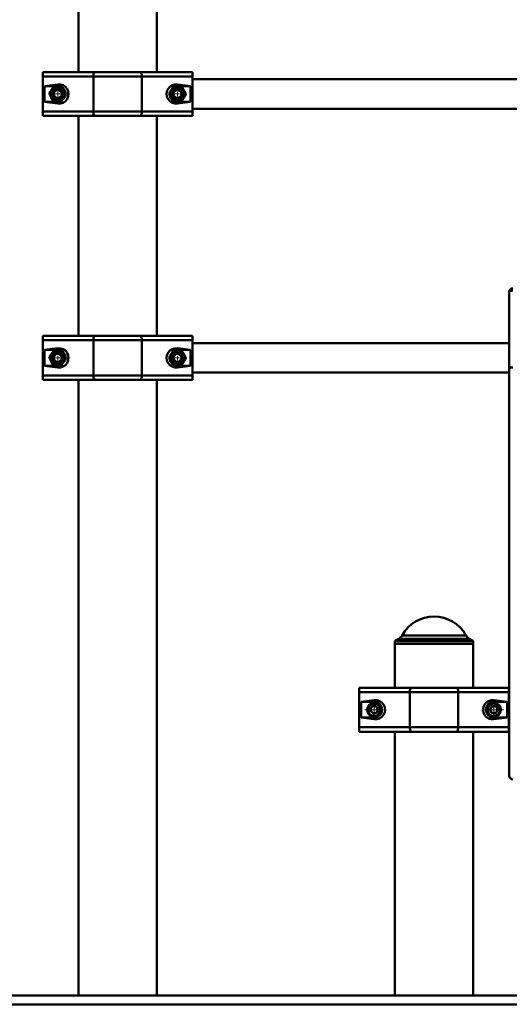
# Paper-space layout 'Лист1' of a CAD drawing. Units: millimetres. Extents: x -6939 to 7015, y -8057 to 5047.
# Drawn here: x 4030 to 4586, y 2706 to 3825 of the extents above; entities that cross this region are included whole.
import ezdxf

# ---------------------------------------------------------------- set-up
doc = ezdxf.new("R2010")
doc.units = ezdxf.units.MM

# ---------------------------------------------------------------- blocks, each defined once
blk = doc.blocks.new('SW_CENTERMARKSYMBOL_14')
at = {"color": 0, "linetype": 'Continuous', "lineweight": 18}
for p, q in [((-5, 0), (-8, 0)), ((0, 0), (-2.5, 0)), ((0, 5), (0, 8)), ((0, 0), (0, 2.5)), ((0, 0), (0, -2.5)), ((0, 0), (2.5, 0)), ((5, 0), (8, 0)), ((0, -5), (0, -8))]:
    blk.add_line(p, q, dxfattribs=at)
blk = doc.blocks.new('SW_CENTERMARKSYMBOL_17')
at = {"color": 0, "linetype": 'Continuous', "lineweight": 18}
for p, q in [((-5, 0), (-10.75, 0)), ((0, 0), (-2.5, 0)), ((0, 5), (0, 10.75)), ((0, 0), (0, 2.5)), ((0, 0), (0, -2.5)), ((0, 0), (2.5, 0)), ((5, 0), (10.75, 0)), ((0, -5), (0, -10.75))]:
    blk.add_line(p, q, dxfattribs=at)
blk = doc.blocks.new('SW_CENTERMARKSYMBOL_18')
at = {"color": 0, "linetype": 'Continuous', "lineweight": 18}
for p, q in [((-5, 0), (-8, 0)), ((0, 0), (-2.5, 0)), ((0, 5), (0, 8)), ((0, 0), (0, 2.5)), ((0, 0), (0, -2.5)), ((0, 0), (2.5, 0)), ((5, 0), (8, 0)), ((0, -5), (0, -8))]:
    blk.add_line(p, q, dxfattribs=at)
blk = doc.blocks.new('SW_CENTERMARKSYMBOL_21')
at = {"color": 0, "linetype": 'Continuous', "lineweight": 18}
for p, q in [((-5, 0), (-10.75, 0)), ((0, 0), (-2.5, 0)), ((0, 5), (0, 10.75)), ((0, 0), (0, 2.5)), ((0, 0), (0, -2.5)), ((0, 0), (2.5, 0)), ((5, 0), (10.75, 0)), ((0, -5), (0, -10.75))]:
    blk.add_line(p, q, dxfattribs=at)
blk = doc.blocks.new('SW_CENTERMARKSYMBOL_26')
at = {"color": 0, "linetype": 'Continuous', "lineweight": 18}
for p, q in [((-5, 0), (-10.75, 0)), ((0, 0), (-2.5, 0)), ((0, 5), (0, 10.75)), ((0, 0), (0, 2.5)), ((0, 0), (0, -2.5)), ((0, 0), (2.5, 0)), ((5, 0), (10.75, 0)), ((0, -5), (0, -10.75))]:
    blk.add_line(p, q, dxfattribs=at)
blk = doc.blocks.new('SW_CENTERMARKSYMBOL_27')
at = {"color": 0, "linetype": 'Continuous', "lineweight": 18}
for p, q in [((-5, 0), (-10.75, 0)), ((0, 0), (-2.5, 0)), ((0, 5), (0, 10.75)), ((0, 0), (0, 2.5)), ((0, 0), (0, -2.5)), ((0, 0), (2.5, 0)), ((5, 0), (10.75, 0)), ((0, -5), (0, -10.75))]:
    blk.add_line(p, q, dxfattribs=at)

psp = doc.layouts.new('Лист1')

# ---------------------------------------------------------------- linework, layer by layer
at = {"color": 7, "linetype": 'Continuous', "lineweight": 50}
for p, q in [((4096.7, 4465.5), (4096.7, 3765.5)), ((4185.7, 3765.5), (4185.7, 4465.5)), ((4056.2, 3760.5), (4056.2, 3765.5)), ((4056.2, 3765.5), (4115.8, 3765.5)), ((4115.8, 3765.5), (4166.6, 3765.5)), ((4166.6, 3765.5), (4226.2, 3765.5)), ((4226.2, 3765.5), (4226.2, 3760.5)), ((4113.7, 3760.5), (4056.2, 3760.5)), ((4056.2, 3720.5), (4056.2, 3760.5)), ((4073.2, 3751.4), (4058.3, 3749.5)), ((4073.2, 3751.4), (4073.2, 3749.5)), ((4113.7, 3720.5), (4113.7, 3760.5)), ((4168.7, 3760.5), (4113.7, 3760.5)), ((4168.7, 3720.5), (4168.7, 3760.5)), ((4226.2, 3760.5), (4168.7, 3760.5)), ((4224.1, 3749.5), (4209.2, 3751.4)), ((4209.2, 3751.4), (4209.2, 3749.5)), ((4226.2, 3720.5), (4226.2, 3760.5)), ((5345.2, 3757.2), (4226.2, 3757.2)), ((4058.3, 3749.5), (4058.3, 3731.5)), ((4073.2, 3749.5), (4058.3, 3749.5)), ((4224.1, 3749.5), (4209.2, 3749.5)), ((4224.1, 3731.5), (4224.1, 3749.5)), ((4058.3, 3731.5), (4073.2, 3729.7)), ((4058.3, 3731.5), (4073.2, 3731.5)), ((4073.2, 3731.5), (4075, 3731.7)), ((4073.2, 3729.7), (4073.2, 3731.5)), ((4209.2, 3729.7), (4224.1, 3731.5)), ((4209.2, 3729.7), (4209.2, 3731.5)), ((4209.2, 3731.5), (4224.1, 3731.5)), ((4056.2, 3720.5), (4113.7, 3720.5)), ((4056.2, 3715.5), (4056.2, 3720.5)), ((4113.7, 3720.5), (4168.7, 3720.5)), ((4168.7, 3720.5), (4226.2, 3720.5)), ((4226.2, 3723.8), (5345.2, 3723.8)), ((4226.2, 3720.5), (4226.2, 3715.5)), ((4115.8, 3715.5), (4056.2, 3715.5)), ((4096.7, 3715.5), (4096.7, 3465.5)), ((4166.6, 3715.5), (4115.8, 3715.5)), ((4226.2, 3715.5), (4166.6, 3715.5)), ((4185.7, 3465.5), (4185.7, 3715.5)), ((4586.2, 3428.3), (4586.2, 3515.8)), ((4056.2, 3460.5), (4056.2, 3465.5)), ((4056.2, 3465.5), (4115.8, 3465.5)), ((4113.7, 3460.5), (4056.2, 3460.5)), ((4056.2, 3420.5), (4056.2, 3460.5)), ((4168.7, 3460.5), (4113.7, 3460.5)), ((4113.7, 3420.5), (4113.7, 3460.5)), ((4115.8, 3465.5), (4166.6, 3465.5)), ((4166.6, 3465.5), (4226.2, 3465.5)), ((4168.7, 3420.5), (4168.7, 3460.5)), ((4226.2, 3460.5), (4168.7, 3460.5)), ((4226.2, 3465.5), (4226.2, 3460.5)), ((4226.2, 3420.5), (4226.2, 3460.5)), ((4073.2, 3451.4), (4058.3, 3449.5)), ((4058.3, 3449.5), (4058.3, 3431.5)), ((4073.2, 3449.5), (4058.3, 3449.5)), ((4073.2, 3451.4), (4073.2, 3449.5)), ((4224.1, 3449.5), (4209.2, 3451.4)), ((4209.2, 3451.4), (4209.2, 3449.5)), ((4224.1, 3449.5), (4209.2, 3449.5)), ((4224.1, 3431.5), (4224.1, 3449.5)), ((4586.2, 3457.2), (4226.2, 3457.2)), ((4058.3, 3431.5), (4073.2, 3429.7)), ((4058.3, 3431.5), (4073.2, 3431.5)), ((4073.2, 3431.5), (4075, 3431.7)), ((4073.2, 3429.7), (4073.2, 3431.5)), ((4209.2, 3429.7), (4224.1, 3431.5)), ((4209.2, 3429.7), (4209.2, 3431.5)), ((4209.2, 3431.5), (4224.1, 3431.5)), ((4586.2, 2965.3), (4586.2, 3428.3)), ((4056.2, 3420.5), (4113.7, 3420.5)), ((4056.2, 3415.5), (4056.2, 3420.5)), ((4115.8, 3415.5), (4056.2, 3415.5)), ((4096.7, 3415.5), (4096.7, 2715.5)), ((4113.7, 3420.5), (4168.7, 3420.5)), ((4166.6, 3415.5), (4115.8, 3415.5)), ((4226.2, 3415.5), (4166.6, 3415.5)), ((4168.7, 3420.5), (4226.2, 3420.5)), ((4185.7, 2715.5), (4185.7, 3415.5)), ((4226.2, 3423.8), (4586.2, 3423.8)), ((4226.2, 3420.5), (4226.2, 3415.5)), ((4460.6, 3121.1), (4456.2, 3118.5)), ((4456.2, 3118.5), (4456.2, 3115.5)), ((4501.5, 3118.5), (4456.2, 3118.5)), ((4456.2, 3115.5), (4456.2, 3065.5)), ((4456.2, 3115.5), (4545.2, 3115.5)), ((4501.5, 3115.5), (4456.2, 3115.5)), ((4545.2, 3118.5), (4501.5, 3118.5)), ((4545.2, 3115.5), (4501.5, 3115.5)), ((4545.2, 3118.5), (4540.8, 3121.1)), ((4545.2, 3115.5), (4545.2, 3118.5)), ((4545.2, 3065.5), (4545.2, 3115.5)), ((4415.7, 3060.5), (4415.7, 3065.5)), ((4415.7, 3065.5), (4475.3, 3065.5)), ((4473.2, 3060.5), (4415.7, 3060.5)), ((4415.7, 3020.5), (4415.7, 3060.5)), ((4528.2, 3060.5), (4473.2, 3060.5)), ((4473.2, 3020.5), (4473.2, 3060.5)), ((4475.3, 3065.5), (4526.1, 3065.5)), ((4526.1, 3065.5), (4585.7, 3065.5)), ((4528.2, 3020.5), (4528.2, 3060.5)), ((4585.7, 3060.5), (4528.2, 3060.5)), ((4585.7, 3065.5), (4585.7, 3060.5)), ((4585.7, 3020.5), (4585.7, 3060.5)), ((4586.2, 3057.2), (4585.7, 3057.2)), ((4432.7, 3051.4), (4417.8, 3049.5)), ((4417.8, 3049.5), (4417.8, 3031.5)), ((4432.7, 3049.5), (4417.8, 3049.5)), ((4433.9, 3045), (4429.4, 3043.8)), ((4432.7, 3051.4), (4432.7, 3049.5)), ((4437.2, 3041.7), (4433.9, 3045)), ((4564.1, 3041.3), (4567, 3044.9)), ((4571.6, 3044.2), (4567, 3044.9)), ((4583.6, 3049.5), (4568.7, 3051.4)), ((4568.7, 3051.4), (4568.7, 3049.5)), ((4583.6, 3049.5), (4568.7, 3049.5)), ((4583.6, 3031.5), (4583.6, 3049.5)), ((4428.2, 3039.4), (4429.4, 3043.8)), ((4431.5, 3036.1), (4428.2, 3039.4)), ((4431.5, 3036.1), (4436, 3037.3)), ((4437.2, 3041.7), (4436, 3037.3)), ((4565.8, 3036.9), (4564.1, 3041.3)), ((4565.8, 3036.9), (4570.4, 3036.2)), ((4573.3, 3039.8), (4570.4, 3036.2)), ((4573.3, 3039.8), (4571.6, 3044.2)), ((4417.8, 3031.5), (4432.7, 3029.7)), ((4417.8, 3031.5), (4432.7, 3031.5)), ((4432.7, 3029.7), (4432.7, 3031.5)), ((4568.7, 3029.7), (4583.6, 3031.5)), ((4568.7, 3029.7), (4568.7, 3031.5)), ((4568.7, 3031.5), (4583.6, 3031.5)), ((4585.7, 3023.8), (4586.2, 3023.8)), ((4415.7, 3020.5), (4473.2, 3020.5)), ((4415.7, 3015.5), (4415.7, 3020.5)), ((4475.3, 3015.5), (4415.7, 3015.5)), ((4456.2, 3015.5), (4456.2, 2715.5)), ((4473.2, 3020.5), (4528.2, 3020.5)), ((4526.1, 3015.5), (4475.3, 3015.5)), ((4585.7, 3015.5), (4526.1, 3015.5)), ((4528.2, 3020.5), (4585.7, 3020.5)), ((4545.2, 2715.5), (4545.2, 3015.5)), ((4585.7, 3020.5), (4585.7, 3015.5)), ((2852.2, 2715.5), (4822.7, 2715.5)), ((2852.2, 2705.5), (4822.7, 2705.5))]:
    psp.add_line(p, q, dxfattribs=at)
at = {"color": 8, "linetype": 'Continuous', "lineweight": 50}
for p, q in [((4464.4, 3125), (4501.3, 3125)), ((4501.3, 3125), (4537, 3125)), ((4501.4, 3121.1), (4460.6, 3121.1)), ((4540.8, 3121.1), (4501.4, 3121.1))]:
    psp.add_line(p, q, dxfattribs=at)
at = {"color": 7, "linetype": 'Continuous', "lineweight": 50, "flags": 128}
for points in [[(4115.8, 3765.5), (4115.4, 3765.5), (4115, 3765.2), (4114.6, 3764.7), (4114.3, 3764.1), (4114, 3763.3), (4113.8, 3762.5), (4113.7, 3761.5), (4113.7, 3760.5)], [(4166.6, 3765.5), (4167, 3765.5), (4167.4, 3765.2), (4167.8, 3764.7), (4168.1, 3764.1), (4168.4, 3763.3), (4168.6, 3762.5), (4168.7, 3761.5), (4168.7, 3760.5)], [(4209.2, 3749.5), (4207.3, 3749.4), (4206.2, 3749)], [(4206, 3732.1), (4207.3, 3731.7), (4209.2, 3731.5)], [(4113.7, 3720.5), (4113.7, 3719.6), (4113.8, 3718.6), (4114, 3717.8), (4114.3, 3717), (4114.6, 3716.4), (4115, 3715.9), (4115.4, 3715.6), (4115.8, 3715.5)], [(4168.7, 3720.5), (4168.7, 3719.6), (4168.6, 3718.6), (4168.4, 3717.8), (4168.1, 3717), (4167.8, 3716.4), (4167.4, 3715.9), (4167, 3715.6), (4166.6, 3715.5)], [(4586.2, 3515.8), (4586.2, 3516), (4586.5, 3516.3), (4586.8, 3516.5), (4587.3, 3516.7), (4587.9, 3516.8), (4588.6, 3516.9), (4589.4, 3517), (4590.2, 3517)], [(4115.8, 3465.5), (4115.4, 3465.5), (4115, 3465.2), (4114.6, 3464.7), (4114.3, 3464.1), (4114, 3463.3), (4113.8, 3462.5), (4113.7, 3461.5), (4113.7, 3460.5)], [(4166.6, 3465.5), (4167, 3465.5), (4167.4, 3465.2), (4167.8, 3464.7), (4168.1, 3464.1), (4168.4, 3463.3), (4168.6, 3462.5), (4168.7, 3461.5), (4168.7, 3460.5)], [(4209.2, 3449.5), (4207.3, 3449.4), (4206.2, 3449)], [(4206, 3432.1), (4207.3, 3431.7), (4209.2, 3431.5)], [(4586.2, 3428.3), (4586.2, 3428.6), (4586.5, 3428.8), (4586.8, 3429), (4587.3, 3429.2), (4587.9, 3429.4), (4588.6, 3429.5), (4589.4, 3429.5), (4590.2, 3429.6)], [(4113.7, 3420.5), (4113.7, 3419.6), (4113.8, 3418.6), (4114, 3417.8), (4114.3, 3417), (4114.6, 3416.4), (4115, 3415.9), (4115.4, 3415.6), (4115.8, 3415.5)], [(4168.7, 3420.5), (4168.7, 3419.6), (4168.6, 3418.6), (4168.4, 3417.8), (4168.1, 3417), (4167.8, 3416.4), (4167.4, 3415.9), (4167, 3415.6), (4166.6, 3415.5)], [(4475.3, 3065.5), (4474.9, 3065.5), (4474.5, 3065.2), (4474.1, 3064.7), (4473.8, 3064.1), (4473.5, 3063.3), (4473.3, 3062.5), (4473.2, 3061.5), (4473.2, 3060.5)], [(4526.1, 3065.5), (4526.5, 3065.5), (4526.9, 3065.2), (4527.3, 3064.7), (4527.6, 3064.1), (4527.9, 3063.3), (4528.1, 3062.5), (4528.2, 3061.5), (4528.2, 3060.5)], [(4473.2, 3020.5), (4473.2, 3019.6), (4473.3, 3018.6), (4473.5, 3017.8), (4473.8, 3017), (4474.1, 3016.4), (4474.5, 3015.9), (4474.9, 3015.6), (4475.3, 3015.5)], [(4528.2, 3020.5), (4528.2, 3019.6), (4528.1, 3018.6), (4527.9, 3017.8), (4527.6, 3017), (4527.3, 3016.4), (4526.9, 3015.9), (4526.5, 3015.6), (4526.1, 3015.5)]]:
    psp.add_lwpolyline(points, dxfattribs=at)
at = {"color": 7, "linetype": 'Continuous', "lineweight": 50}
for centre, radius in [((4073.2, 3740.5), 8.25), ((4073.2, 3740.5), 7.25), ((4073.2, 3740.5), 5.25), ((4073.2, 3740.5), 5), ((4073.2, 3740.5), 4.45), ((4209.2, 3740.5), 8.25), ((4209.2, 3740.5), 7.25), ((4209.2, 3740.5), 5.25), ((4209.2, 3740.5), 5), ((4209.2, 3740.5), 4.45), ((4073.2, 3440.5), 8.25), ((4209.2, 3440.5), 8.25), ((4073.2, 3440.5), 7.25), ((4073.2, 3440.5), 5.25), ((4073.2, 3440.5), 5), ((4073.2, 3440.5), 4.45), ((4209.2, 3440.5), 7.25), ((4209.2, 3440.5), 5.25), ((4209.2, 3440.5), 5), ((4209.2, 3440.5), 4.45), ((4432.7, 3040.5), 8), ((4432.7, 3040.5), 7), ((4568.7, 3040.5), 8), ((4568.7, 3040.5), 7)]:
    psp.add_circle(centre, radius, dxfattribs=at)
for centre, radius, start, end in [((4073.2, 3740.5), 9, 64.6117, 90), ((4073.2, 3740.5), 9, 4.927, 44.2577), ((4209.2, 3740.5), 9, 192.1401, 229.4565), ((4590.2, 3515.8), 4, 90, 180), ((4073.2, 3440.5), 9, 64.6117, 90), ((4073.2, 3440.5), 9, 4.927, 44.2577), ((4209.2, 3440.5), 9, 192.1401, 229.4565), ((4500.7, 3105.2), 41.3, 28.56, 151.44), ((4455.6, 3129.8), 10, 300, 331.44), ((4545.8, 3129.8), 10, 208.56, 240), ((4432.7, 3040.5), 9, 270, 90), ((4568.7, 3040.5), 9, 90, 270), ((4432.7, 3040.5), 4.01, 164.608, 224.608), ((4432.7, 3040.5), 4.01, 104.608, 164.608), ((4432.7, 3040.5), 4.01, 224.608, 284.608), ((4432.7, 3040.5), 4.01, 44.608, 104.608), ((4432.7, 3040.5), 4.01, 284.608, 344.608), ((4432.7, 3040.5), 4.01, 344.608, 44.608), ((4568.7, 3040.5), 4.01, 141.1147, 201.1147), ((4568.7, 3040.5), 4.01, 201.1147, 261.1147), ((4568.7, 3040.5), 4.01, 81.1147, 141.1147), ((4568.7, 3040.5), 4.01, 261.1147, 321.1147), ((4568.7, 3040.5), 4.01, 21.1147, 81.1147), ((4568.7, 3040.5), 4.01, 321.1147, 21.1147), ((4590.2, 2965.3), 4, 180, 270)]:
    psp.add_arc(centre, radius, start, end, dxfattribs=at)
for centre, start_param, end_param in [((4074.6, 3740.5), 4.586723, 7.979648), ((4207.8, 3740.5), 1.44513, 4.838055), ((4074.6, 3440.5), 4.586723, 7.979648), ((4207.8, 3440.5), 1.44513, 4.838055), ((4434.1, 3040.5), 4.586723, 7.979648), ((4567.3, 3040.5), 1.44513, 4.838055)]:
    psp.add_ellipse(centre, major_axis=(11, 0), ratio=0.992114, start_param=start_param, end_param=end_param, dxfattribs=at)
for points, knots in [([(4069.3, 3749.4), (4068.8, 3748.7), (4067.8, 3747.4), (4066.3, 3745.3), (4064.9, 3743.4), (4064, 3742.2), (4063.6, 3741.6)], [0, 0, 0, 0, 0.264605, 0.534948, 0.765343, 1, 1, 1, 1]), ([(4063.6, 3741.6), (4063.9, 3740.8), (4064.6, 3739.2), (4065.6, 3736.9), (4066.6, 3734.7), (4067.2, 3733.4), (4067.5, 3732.7)], [0, 0, 0, 0, 0.264605, 0.534948, 0.765343, 1, 1, 1, 1]), ([(4078.9, 3748.4), (4078.5, 3748.4), (4077.4, 3748.6), (4075.3, 3748.8), (4072.4, 3749.1), (4070.4, 3749.3), (4069.3, 3749.4)], [0, 0, 0, 0, 0.119527, 0.370264, 0.627088, 1, 1, 1, 1]), ([(4077.1, 3731.7), (4077.6, 3732.4), (4078.6, 3733.7), (4080.1, 3735.8), (4081.5, 3737.7), (4082.4, 3738.9), (4082.8, 3739.5)], [0, 0, 0, 0, 0.264605, 0.534948, 0.765343, 1, 1, 1, 1]), ([(4082.8, 3739.5), (4082.5, 3740.3), (4081.8, 3741.9), (4080.8, 3744.2), (4079.8, 3746.4), (4079.2, 3747.7), (4078.9, 3748.4)], [0, 0, 0, 0, 0.264605, 0.534948, 0.765343, 1, 1, 1, 1]), ([(4204.3, 3748.9), (4203.9, 3748.2), (4203.1, 3746.7), (4201.8, 3744.6), (4200.6, 3742.5), (4199.9, 3741.2), (4199.5, 3740.5)], [0, 0, 0, 0, 0.264605, 0.534948, 0.765343, 1, 1, 1, 1]), ([(4199.5, 3740.5), (4199.9, 3739.8), (4200.8, 3738.3), (4202, 3736.2), (4203.2, 3734.1), (4204, 3732.8), (4204.3, 3732.1)], [0, 0, 0, 0, 0.264605, 0.534948, 0.765343, 1, 1, 1, 1]), ([(4214, 3748.9), (4213.7, 3748.9), (4212.5, 3748.9), (4210.5, 3748.9), (4207.6, 3748.9), (4205.5, 3748.9), (4204.3, 3748.9)], [0, 0, 0, 0, 0.119527, 0.370264, 0.627088, 1, 1, 1, 1]), ([(4218.9, 3740.5), (4218.5, 3741.3), (4217.6, 3742.8), (4216.4, 3744.9), (4215.2, 3747), (4214.4, 3748.3), (4214, 3748.9)], [0, 0, 0, 0, 0.264605, 0.534948, 0.765343, 1, 1, 1, 1]), ([(4214, 3732.1), (4214.5, 3732.9), (4215.3, 3734.4), (4216.6, 3736.5), (4217.8, 3738.6), (4218.5, 3739.9), (4218.9, 3740.5)], [0, 0, 0, 0, 0.264605, 0.534948, 0.765343, 1, 1, 1, 1]), ([(4067.5, 3732.7), (4068.7, 3732.6), (4070.7, 3732.4), (4073.6, 3732.1), (4075.6, 3731.9), (4076.8, 3731.7), (4077.1, 3731.7)], [0, 0, 0, 0, 0.37291, 0.623311, 0.880473, 1, 1, 1, 1]), ([(4204.3, 3732.1), (4205.5, 3732.1), (4207.5, 3732.1), (4210.4, 3732.1), (4212.5, 3732.1), (4213.7, 3732.1), (4214, 3732.1)], [0, 0, 0, 0, 0.37291, 0.623311, 0.880473, 1, 1, 1, 1]), ([(4069.3, 3449.4), (4068.8, 3448.7), (4067.8, 3447.4), (4066.3, 3445.3), (4064.9, 3443.4), (4064, 3442.2), (4063.6, 3441.6)], [0, 0, 0, 0, 0.264605, 0.534948, 0.765343, 1, 1, 1, 1]), ([(4078.9, 3448.4), (4078.5, 3448.4), (4077.4, 3448.6), (4075.3, 3448.8), (4072.4, 3449.1), (4070.4, 3449.3), (4069.3, 3449.4)], [0, 0, 0, 0, 0.1195274, 0.3702641, 0.6270879, 1, 1, 1, 1]), ([(4082.8, 3439.5), (4082.5, 3440.3), (4081.8, 3441.9), (4080.8, 3444.2), (4079.8, 3446.4), (4079.2, 3447.7), (4078.9, 3448.4)], [0, 0, 0, 0, 0.264605, 0.534948, 0.765343, 1, 1, 1, 1]), ([(4204.3, 3448.9), (4203.9, 3448.2), (4203.1, 3446.7), (4201.8, 3444.6), (4200.6, 3442.5), (4199.9, 3441.2), (4199.5, 3440.5)], [0, 0, 0, 0, 0.264605, 0.534948, 0.765343, 1, 1, 1, 1]), ([(4214, 3448.9), (4213.7, 3448.9), (4212.5, 3448.9), (4210.5, 3448.9), (4207.6, 3448.9), (4205.5, 3448.9), (4204.3, 3448.9)], [0, 0, 0, 0, 0.119527, 0.370264, 0.627088, 1, 1, 1, 1]), ([(4218.9, 3440.5), (4218.5, 3441.3), (4217.6, 3442.8), (4216.4, 3444.9), (4215.2, 3447), (4214.4, 3448.3), (4214, 3448.9)], [0, 0, 0, 0, 0.264605, 0.534948, 0.765343, 1, 1, 1, 1]), ([(4063.6, 3441.6), (4063.9, 3440.8), (4064.6, 3439.2), (4065.6, 3436.9), (4066.6, 3434.7), (4067.2, 3433.4), (4067.5, 3432.7)], [0, 0, 0, 0, 0.264605, 0.534948, 0.765343, 1, 1, 1, 1]), ([(4077.1, 3431.7), (4077.6, 3432.4), (4078.6, 3433.7), (4080.1, 3435.8), (4081.5, 3437.7), (4082.4, 3438.9), (4082.8, 3439.5)], [0, 0, 0, 0, 0.264605, 0.534948, 0.765343, 1, 1, 1, 1]), ([(4199.5, 3440.5), (4199.9, 3439.8), (4200.8, 3438.3), (4202, 3436.2), (4203.2, 3434.1), (4204, 3432.8), (4204.3, 3432.1)], [0, 0, 0, 0, 0.264605, 0.534948, 0.765343, 1, 1, 1, 1]), ([(4214, 3432.1), (4214.5, 3432.9), (4215.3, 3434.4), (4216.6, 3436.5), (4217.8, 3438.6), (4218.5, 3439.9), (4218.9, 3440.5)], [0, 0, 0, 0, 0.264605, 0.534948, 0.765343, 1, 1, 1, 1]), ([(4067.5, 3432.7), (4068.7, 3432.6), (4070.7, 3432.4), (4073.6, 3432.1), (4075.6, 3431.9), (4076.8, 3431.7), (4077.1, 3431.7)], [0, 0, 0, 0, 0.37291, 0.623311, 0.880473, 1, 1, 1, 1]), ([(4204.3, 3432.1), (4205.5, 3432.1), (4207.5, 3432.1), (4210.4, 3432.1), (4212.5, 3432.1), (4213.7, 3432.1), (4214, 3432.1)], [0, 0, 0, 0, 0.37291, 0.623311, 0.880473, 1, 1, 1, 1])]:
    psp.add_open_spline(points, degree=3, knots=knots, dxfattribs=at)

# ---------------------------------------------------------------- block references
at = {"color": 7, "linetype": 'Continuous', "lineweight": 0}
for name, p in [('SW_CENTERMARKSYMBOL_17', (4073.2, 3740.5)), ('SW_CENTERMARKSYMBOL_14', (4209.2, 3740.5)), ('SW_CENTERMARKSYMBOL_21', (4073.2, 3440.5)), ('SW_CENTERMARKSYMBOL_18', (4209.2, 3440.5)), ('SW_CENTERMARKSYMBOL_27', (4432.7, 3040.5)), ('SW_CENTERMARKSYMBOL_26', (4568.7, 3040.5))]:
    psp.add_blockref(name, p, dxfattribs=at)

doc.saveas('drawing.dxf')
